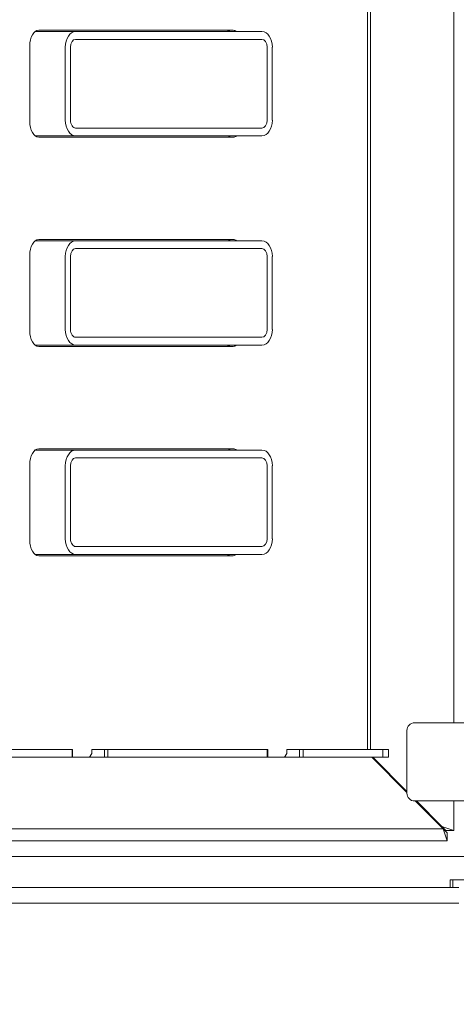
# Model space of a CAD drawing. Extents: x -5423 to -1752, y 1462 to 4363.
# Drawn here: x -3518 to -3351, y 1868 to 2246 of the extents above; entities that cross this region are included whole.
import ezdxf

# ---------------------------------------------------------------- set-up
doc = ezdxf.new("R2010")
doc.units = 0
doc.header["$LTSCALE"] = 5
doc.layers.add('SLD-0', color=7, linetype='Continuous')
doc.styles.add('STANDARD-BrunnerGroßer Text', font='arial.ttf')
doc.dimstyles.new('STANDARD-Brunner-IIGroßer Text', dxfattribs={"dimscale": 5, "dimtxt": 8, "dimasz": 5, "dimexe": 3.175, "dimexo": 0, "dimgap": 0.762, "dimtad": 1, "dimdec": 0, "dimrnd": 1e-08, "dimtxsty": 'STANDARD-BrunnerGroßer Text', "dimblk": 'Filled-1', "dimcen": 0.09, "dimdle": 10, "dimclrd": 7, "dimclre": 7, "dimclrt": 7, "dimadec": 1, "dimazin": 2, "dimtfac": 0.666667, "dimtdec": 0, "dimtmove": 0, "dimatfit": 3, "dimldrblk": 'Filled-1', "dimfxl": 1, "dimtolj": 1, "dimlwd": 15, "dimlwe": 15, "dimarcsym": 0})

# ---------------------------------------------------------------- blocks, each defined once
blk = doc.blocks.new('Filled-1')
at = {"color": 0}
for p, q in [((0, 0), (-1, 0.167)), ((-1, 0.167), (-1, -0.167)), ((-1, 0), (0, 0)), ((-1, -0.167), (0, 0))]:
    blk.add_line(p, q, dxfattribs=at)
at = {"color": 0, "flags": 128}
blk.add_lwpolyline([(-1, -0.167), (0, 0), (-1, 0.167), (-1, -0.167)], dxfattribs=at)
at = {"color": 0}
blk.add_solid([(-1, -0.167), (0, 0), (-1, 0.167), (-1, -0.167)], dxfattribs=at)
blk = doc.blocks.new('*D57')
at = {"layer": 'Defpoints', "color": 0}
for p in [(-4159.39, 2380.22), (-3209.72, 1901.12), (-3209.72, 1477.51)]:
    blk.add_point(p, dxfattribs=at)
at = {"layer": 'SLD-0', "color": 7, "lineweight": 15}
for p, q in [((-4159.39, 2380.22), (-4159.39, 1461.64)), ((-3209.72, 1901.12), (-3209.72, 1461.64)), ((-4134.39, 1477.51), (-3234.72, 1477.51))]:
    blk.add_line(p, q, dxfattribs=at)
at = {"layer": 'SLD-0', "color": 7, "lineweight": 15, "xscale": 25, "yscale": 25, "zscale": 25, "rotation": 180}
blk.add_blockref('Filled-1', (-4159.39, 1477.51), dxfattribs=at)
at = {"layer": 'SLD-0', "color": 7, "lineweight": 15, "xscale": 25, "yscale": 25, "zscale": 25}
blk.add_blockref('Filled-1', (-3209.72, 1477.51), dxfattribs=at)
at = {"layer": 'SLD-0', "color": 7, "lineweight": 15, "insert": (-3681.85, 1522.17), "char_height": 40, "attachment_point": 2, "style": 'STANDARD-BrunnerGroßer Text'}
blk.add_mtext('\\A1;950', dxfattribs=at)

msp = doc.modelspace()

# ---------------------------------------------------------------- linework, layer by layer
at = {"color": 7, "linetype": 'Continuous', "lineweight": 15}
for p, q in [((-3384.64, 2312.68), (-3384.64, 1965.68)), ((-3383.56, 2312.68), (-3383.56, 1965.68)), ((-3351.56, 2305.43), (-3351.56, 1975.93)), ((-3496.69, 2240.98), (-3512.26, 2240.98)), ((-3436.26, 2241.48), (-3510.89, 2241.48)), ((-3425.16, 2240.98), (-3496.69, 2240.98)), ((-3514.33, 2235.48), (-3514.33, 2206.48)), ((-3496.69, 2237.98), (-3425.16, 2237.98)), ((-3500.67, 2206.98), (-3500.67, 2234.98)), ((-3498.68, 2206.98), (-3498.68, 2234.98)), ((-3423.18, 2234.98), (-3423.18, 2206.98)), ((-3421.19, 2206.98), (-3421.19, 2234.98)), ((-3425.16, 2203.98), (-3496.69, 2203.98)), ((-3496.69, 2200.98), (-3512.26, 2200.98)), ((-3510.89, 2200.48), (-3436.26, 2200.48)), ((-3425.16, 2200.98), (-3496.69, 2200.98)), ((-3496.69, 2160.73), (-3512.26, 2160.73)), ((-3436.26, 2161.23), (-3510.89, 2161.23)), ((-3425.16, 2160.73), (-3496.69, 2160.73)), ((-3496.69, 2157.73), (-3425.16, 2157.73)), ((-3514.33, 2155.23), (-3514.33, 2126.23)), ((-3500.67, 2126.73), (-3500.67, 2154.73)), ((-3498.68, 2126.73), (-3498.68, 2154.73)), ((-3423.18, 2154.73), (-3423.18, 2126.73)), ((-3421.19, 2126.73), (-3421.19, 2154.73)), ((-3425.16, 2123.73), (-3496.69, 2123.73)), ((-3496.69, 2120.73), (-3512.26, 2120.73)), ((-3510.89, 2120.23), (-3436.26, 2120.23)), ((-3425.16, 2120.73), (-3496.69, 2120.73)), ((-3496.69, 2080.48), (-3512.26, 2080.48)), ((-3436.26, 2080.98), (-3510.89, 2080.98)), ((-3425.16, 2080.48), (-3496.69, 2080.48)), ((-3496.69, 2077.48), (-3425.16, 2077.48)), ((-3514.33, 2074.98), (-3514.33, 2045.98)), ((-3500.67, 2046.48), (-3500.67, 2074.48)), ((-3498.68, 2046.48), (-3498.68, 2074.48)), ((-3423.18, 2074.48), (-3423.18, 2046.48)), ((-3421.19, 2046.48), (-3421.19, 2074.48)), ((-3425.16, 2043.48), (-3496.69, 2043.48)), ((-3496.69, 2040.48), (-3512.26, 2040.48)), ((-3510.89, 2039.98), (-3436.26, 2039.98)), ((-3425.16, 2040.48), (-3496.69, 2040.48)), ((-3339.82, 1975.93), (-3366.54, 1975.93)), ((-3369.54, 1972.93), (-3369.54, 1948.93)), ((-3498.04, 1965.68), (-3523.45, 1965.68)), ((-3498.04, 1962.68), (-3498.04, 1965.68)), ((-3498.04, 1965.68), (-3497.86, 1965.68)), ((-3497.86, 1962.68), (-3497.86, 1965.68)), ((-3491.4, 1962.68), (-3490.54, 1964.18)), ((-3489.96, 1965.68), (-3490.54, 1965.68)), ((-3490.54, 1964.18), (-3490.54, 1965.68)), ((-3489.96, 1965.68), (-3485.67, 1965.68)), ((-3485.67, 1962.68), (-3485.67, 1965.68)), ((-3485.67, 1965.68), (-3484.28, 1965.68)), ((-3484.28, 1965.68), (-3484.28, 1962.68)), ((-3423.13, 1965.68), (-3484.28, 1965.68)), ((-3423.13, 1962.68), (-3423.13, 1965.68)), ((-3423.13, 1965.68), (-3422.95, 1965.68)), ((-3422.95, 1962.68), (-3422.95, 1965.68)), ((-3416.48, 1962.68), (-3415.62, 1964.18)), ((-3415.05, 1965.68), (-3415.62, 1965.68)), ((-3415.62, 1964.18), (-3415.62, 1965.68)), ((-3415.05, 1965.68), (-3410.76, 1965.68)), ((-3410.76, 1962.68), (-3410.76, 1965.68)), ((-3410.76, 1965.68), (-3409.37, 1965.68)), ((-3409.37, 1965.68), (-3409.37, 1962.68)), ((-3378.78, 1965.68), (-3409.37, 1965.68)), ((-3378.78, 1962.68), (-3378.78, 1965.68)), ((-3378.78, 1965.68), (-3376.64, 1965.68)), ((-3376.64, 1965.68), (-3376.64, 1962.68)), ((-3498.04, 1962.68), (-3523.45, 1962.68)), ((-3497.86, 1962.68), (-3498.04, 1962.68)), ((-3497.86, 1962.68), (-3491.4, 1962.68)), ((-3491.4, 1962.68), (-3485.67, 1962.68)), ((-3484.28, 1962.68), (-3485.67, 1962.68)), ((-3423.13, 1962.68), (-3484.28, 1962.68)), ((-3422.95, 1962.68), (-3423.13, 1962.68)), ((-3422.95, 1962.68), (-3416.48, 1962.68)), ((-3416.48, 1962.68), (-3410.76, 1962.68)), ((-3409.37, 1962.68), (-3410.76, 1962.68)), ((-3378.78, 1962.68), (-3409.37, 1962.68)), ((-3383.04, 1962.68), (-3369.54, 1949.18)), ((-3382.61, 1962.68), (-3369.54, 1949.61)), ((-3376.64, 1962.68), (-3378.78, 1962.68)), ((-3373.97, 1954.04), (-3374.18, 1953.82)), ((-3369.94, 1949.57), (-3369.72, 1949.79)), ((-3366.54, 1945.93), (-3327.85, 1945.93)), ((-3366.29, 1945.93), (-3355.54, 1935.18)), ((-3365.86, 1945.93), (-3356.06, 1936.13)), ((-3351.56, 1945.93), (-3351.56, 1934.63)), ((-3355.54, 1935.18), (-4013.54, 1935.18)), ((-3351.56, 1934.63), (-3356.06, 1936.13)), ((-3354.56, 1934.63), (-3356.06, 1936.13)), ((-3355.54, 1935.18), (-3354.04, 1930.68)), ((-3355.54, 1935.18), (-3354.04, 1933.68)), ((-3354.56, 1934.63), (-3351.56, 1934.63)), ((-3354.04, 1933.68), (-3354.04, 1930.68)), ((-3354.04, 1930.68), (-4015.04, 1930.68)), ((-4037.49, 1924.68), (-3331.59, 1924.68)), ((-3352.88, 1912.68), (-3352.88, 1915.68)), ((-3352.88, 1915.68), (-3351.88, 1915.68)), ((-3351.88, 1915.68), (-3351.88, 1912.68)), ((-3351.88, 1915.68), (-3335.7, 1915.68)), ((-4019.54, 1912.68), (-3349.54, 1912.68)), ((-4019.54, 1906.68), (-3349.54, 1906.68))]:
    msp.add_line(p, q, dxfattribs=at)
at = {"color": 7, "linetype": 'Continuous', "lineweight": 15, "flags": 128}
for points in [[(-3510.89, 2241.48), (-3511.56, 2241.36), (-3512.2, 2241.02), (-3512.8, 2240.47), (-3513.32, 2239.72), (-3513.75, 2238.81), (-3514.07, 2237.77), (-3514.26, 2236.65), (-3514.33, 2235.48)], [(-3514.33, 2206.48), (-3514.26, 2205.31), (-3514.07, 2204.18), (-3513.75, 2203.14), (-3513.32, 2202.23), (-3512.8, 2201.49), (-3512.2, 2200.93), (-3511.56, 2200.59), (-3510.89, 2200.48)], [(-3510.89, 2161.23), (-3511.56, 2161.11), (-3512.2, 2160.77), (-3512.8, 2160.22), (-3513.32, 2159.47), (-3513.75, 2158.56), (-3514.07, 2157.52), (-3514.26, 2156.4), (-3514.33, 2155.23)], [(-3514.33, 2126.23), (-3514.26, 2125.06), (-3514.07, 2123.93), (-3513.75, 2122.89), (-3513.32, 2121.98), (-3512.8, 2121.24), (-3512.2, 2120.68), (-3511.56, 2120.34), (-3510.89, 2120.23)], [(-3510.89, 2080.98), (-3511.56, 2080.86), (-3512.2, 2080.52), (-3512.8, 2079.97), (-3513.32, 2079.22), (-3513.75, 2078.31), (-3514.07, 2077.27), (-3514.26, 2076.15), (-3514.33, 2074.98)], [(-3514.33, 2045.98), (-3514.26, 2044.81), (-3514.07, 2043.68), (-3513.75, 2042.64), (-3513.32, 2041.73), (-3512.8, 2040.99), (-3512.2, 2040.43), (-3511.56, 2040.09), (-3510.89, 2039.98)]]:
    msp.add_lwpolyline(points, dxfattribs=at)
at = {"color": 7, "linetype": 'Continuous', "lineweight": 15}
for centre, radius, start, end in [((-3438.8, 2239.13), 2.35, 51.8887, 88.1555), ((-3436.34, 2239.13), 2.35, 51.8887, 88.1555), ((-3438.8, 2202.83), 2.35, 271.8445, 308.1113), ((-3436.34, 2202.83), 2.35, 271.8445, 308.1113), ((-3438.8, 2158.88), 2.35, 51.8887, 88.1555), ((-3436.34, 2158.88), 2.35, 51.8887, 88.1555), ((-3438.8, 2122.58), 2.35, 271.8445, 308.1113), ((-3436.34, 2122.58), 2.35, 271.8445, 308.1113), ((-3438.8, 2078.63), 2.35, 51.8887, 88.1555), ((-3436.34, 2078.63), 2.35, 51.8887, 88.1555), ((-3438.8, 2042.33), 2.35, 271.8445, 308.1113), ((-3436.34, 2042.33), 2.35, 271.8445, 308.1113), ((-3366.54, 1972.93), 3, 90, 180), ((-3366.54, 1948.93), 3, 180, 270)]:
    msp.add_arc(centre, radius, start, end, dxfattribs=at)
for centre, major_axis, start_param, end_param in [((-3496.69, 2234.98), (0, 6), 0, 1.570796), ((-3425.16, 2234.98), (0, 6), 4.712389, 6.283185), ((-3496.69, 2234.98), (0, 3), 0, 1.570796), ((-3425.16, 2234.98), (0, 3), 4.712389, 6.283185), ((-3496.69, 2206.98), (0, 6), 1.570796, 3.141593), ((-3496.69, 2206.98), (0, 3), 1.570796, 3.141593), ((-3425.16, 2206.98), (0, 6), 3.141593, 4.712389), ((-3425.16, 2206.98), (0, 3), 3.141593, 4.712389), ((-3496.69, 2154.73), (0, 6), 0, 1.570796), ((-3425.16, 2154.73), (0, 6), 4.712389, 6.283185), ((-3496.69, 2154.73), (0, 3), 0, 1.570796), ((-3425.16, 2154.73), (0, 3), 4.712389, 6.283185), ((-3496.69, 2126.73), (0, 6), 1.570796, 3.141593), ((-3496.69, 2126.73), (0, 3), 1.570796, 3.141593), ((-3425.16, 2126.73), (0, 6), 3.141593, 4.712389), ((-3425.16, 2126.73), (0, 3), 3.141593, 4.712389), ((-3496.69, 2074.48), (0, 6), 0, 1.570796), ((-3425.16, 2074.48), (0, 6), 4.712389, 6.283185), ((-3496.69, 2074.48), (0, 3), 0, 1.570796), ((-3425.16, 2074.48), (0, 3), 4.712389, 6.283185), ((-3496.69, 2046.48), (0, 6), 1.570796, 3.141593), ((-3496.69, 2046.48), (0, 3), 1.570796, 3.141593), ((-3425.16, 2046.48), (0, 6), 3.141593, 4.712389), ((-3425.16, 2046.48), (0, 3), 3.141593, 4.712389)]:
    msp.add_ellipse(centre, major_axis=major_axis, ratio=0.662309, start_param=start_param, end_param=end_param, dxfattribs=at)

# ---------------------------------------------------------------- dimensions: what is measured, and where the dimension line sits
at = {"layer": 'SLD-0', "color": 7, "lineweight": 15}
dim = msp.add_linear_dim(base=(-3209.72, 1477.51), p1=(-4159.39, 2380.22), p2=(-3209.72, 1901.12), dimstyle='STANDARD-Brunner-IIGroßer Text', dxfattribs=at)
dim.commit()
dim.dimension.update_dxf_attribs({"geometry": '*D57', "text_midpoint": (-3681.85, 1477.51), "dimtype": 160})

doc.saveas('drawing.dxf')
